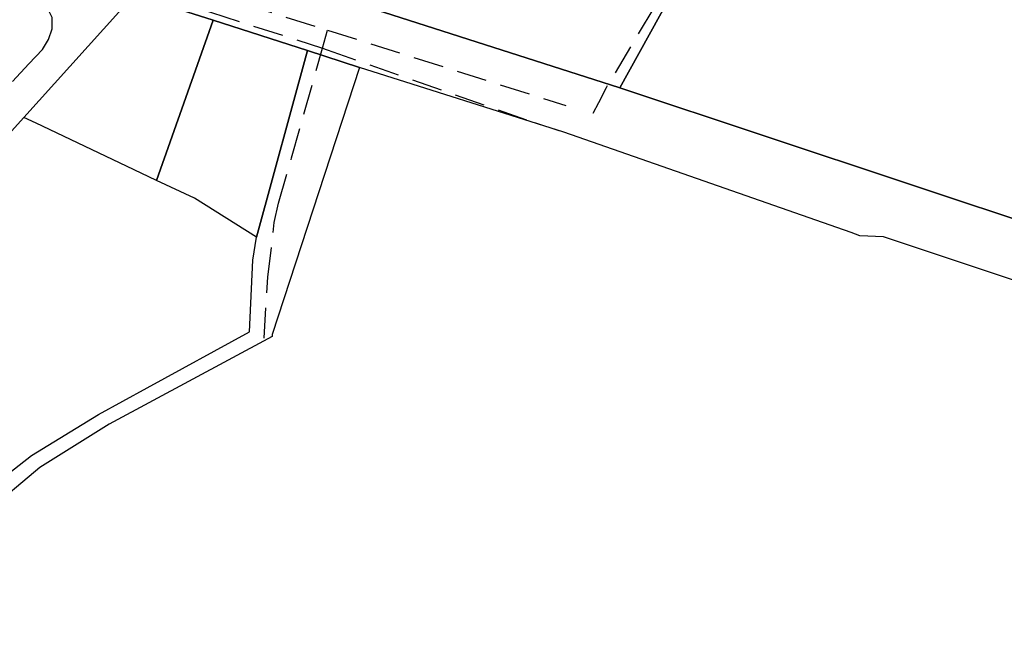
# Model space of a CAD drawing. Units: metres. Extents: x 532034 to 576028, y 6578600 to 6608027.
# Drawn here: x 553717 to 554131, y 6584944 to 6585205 of the extents above; entities that cross this region are included whole.
import ezdxf

# ---------------------------------------------------------------- set-up
doc = ezdxf.new("R2010")
doc.units = ezdxf.units.M
doc.linetypes.add('DASHED', pattern=[19.05, 12.7, -6.35])
doc.layers.add('KY_PIIR', color=250, linetype='Continuous')
for name, color, linetype, true_color in [('TEE_KERGLIIKLUSTEE', 7, 'DASHED', 0xffffff), ('TEE_KÕRVALMAANTEE', 7, 'DASHED', 0xffffff), ('TEE_MUU_TEE', 7, 'DASHED', 0xffffff), ('TEE_RADA', 7, 'DASHED', 0xffffff), ('TEE_TÄNAV', 7, 'DASHED', 0xffffff)]:
    doc.layers.add(name, color=color, linetype=linetype, true_color=true_color)

msp = doc.modelspace()

# ---------------------------------------------------------------- linework, layer by layer
at = {"layer": 'KY_PIIR'}
for points in [[(554019.07, 6585639.46), (554065.79, 6585635.06), (554108.52, 6585631), (554213.29, 6585619.91), (554062.56, 6585345.09), (553968.96, 6585176.01), (553869.6, 6585207.85), (553949.09, 6585432.23)], [(554213.29, 6585619.91), (554412.55, 6585597.2), (554341.12, 6585460.9), (554287.71, 6585358.79), (554198.73, 6585370.48), (554176.22, 6585370.69), (554215.11, 6585233.83), (554151.15, 6585115.46), (553968.96, 6585176.01), (554062.56, 6585345.09)], [(553651.04, 6585249), (553764.68, 6585215.1), (553718.25, 6585163.55), (553699.13, 6585142.3), (553676.31, 6585117.14), (553649.55, 6585087.81), (553604.03, 6585134.29), (553597.99, 6585140.46), (553605.83, 6585173.59), (553639.75, 6585211.15)], [(553723.44, 6585161.08), (553718.25, 6585163.55), (553764.68, 6585215.1), (553798, 6585204.4), (553774.12, 6585137.06), (553761.52, 6585143)], [(553774.12, 6585137.06), (553798, 6585204.4), (553837.66, 6585191.67), (553816.1, 6585113.17), (553790.06, 6585129.55)], [(553630.41, 6584948.34), (553644.5, 6584959.98), (553667.81, 6584979.19), (553628.24, 6585018.93), (553632.38, 6585021.87), (553672.76, 6584983.27), (553721.48, 6585021.42), (553749.71, 6585038.66), (553770.23, 6585049.87), (553813.27, 6585073.35), (553814.62, 6585103.51), (553816.1, 6585113.17), (553837.66, 6585191.67), (553859.51, 6585184.6), (553822.78, 6585072.29), (553822.74, 6585071.4), (553754.22, 6585034.5), (553724.98, 6585016.29), (553680.3, 6584978.81), (553650.87, 6584956.43), (553634.65, 6584944.07)]]:
    msp.add_lwpolyline(points, close=True, dxfattribs=at)
for points in [[(553244.86, 6585533.54), (553267.2, 6585517.07), (553276.89, 6585513.65), (553315.8, 6585483.05), (553316.7, 6585484.42), (553321.67, 6585480.25), (553322.77, 6585477.18), (553348.69, 6585457.22), (553382.31, 6585431.5), (553415.73, 6585406.13), (553449.42, 6585380.95), (553479.66, 6585358.2), (553513.06, 6585332.9), (553529.19, 6585320.85), (553566.9, 6585299.9), (553580.72, 6585308.37), (553598.22, 6585301.37), (553604.07, 6585287.96), (553754.34, 6585241.56), (553869.6, 6585207.85), (553968.96, 6585176.01), (554151.15, 6585115.46)], [(554225, 6585064.96), (554079.85, 6585113.31), (554070.01, 6585113.7), (554066.25, 6585115.15), (553945.45, 6585157.36), (553859.51, 6585184.6), (553837.66, 6585191.67), (553798, 6585204.4), (553764.68, 6585215.1), (553598.73, 6585264.61), (553526.19, 6585291.17), (553484.17, 6585322.99), (553445.32, 6585352.5), (553447.51, 6585355.8), (553409.43, 6585383.84), (553373.85, 6585410.13), (553326.82, 6585444.72), (553295.17, 6585468.45), (553289.95, 6585473.07), (553265.19, 6585493.93), (553246, 6585512.69)]]:
    msp.add_lwpolyline(points, dxfattribs=at)
at = {"layer": 'TEE_KERGLIIKLUSTEE'}
for points in [[(553688.59, 6585241.72, 38.34), (553704.2, 6585236.65, 38.14), (553725.91, 6585229.88, 37.88), (553766.55, 6585217.2, 37.79), (553796.83, 6585207.8, 37.68), (553843.88, 6585192.66, 37.64)], [(553843.88, 6585192.66, 0), (553845.85, 6585191.97, 0), (553933.59, 6585161.22, 0), (553943.35, 6585158.01, 0)]]:
    msp.add_polyline3d(points, dxfattribs=at)
at = {"layer": 'TEE_KÕRVALMAANTEE'}
for p, q in [((553810.37, 6585211.45, 37.82), (553846.06, 6585200.26, 37.86)), ((553846.06, 6585200.26, 37.86), (553946.32, 6585168.54, 37.39))]:
    msp.add_line(p, q, dxfattribs=at)
msp.add_polyline3d([(553819.37, 6585070.77, 36.84), (553820.94, 6585096.3, 37.23), (553823.62, 6585119.34, 37.36), (553825.47, 6585127.42, 37.38), (553830.94, 6585146.62, 37.45), (553843.88, 6585192.66, 37.65)], dxfattribs=at)
at = {"layer": 'TEE_MUU_TEE'}
msp.add_polyline3d([(554156.55, 6585525.08, 38.17), (554123.29, 6585466.98, 38.25), (554102.88, 6585429.74, 38.21), (554085.9, 6585398.84, 38.16), (554061.27, 6585352.12, 38.29), (554045.02, 6585321.31, 38.24), (553993, 6585225.94, 36.71), (553963.22, 6585176.05, 36.96), (553959.98, 6585169.74, 37.22), (553957.67, 6585165.22, 37.33)], dxfattribs=at)
at = {"layer": 'TEE_RADA'}
msp.add_polyline3d([(553713.49, 6585178.66, 37.49), (553720.46, 6585186.04, 38.01), (553726.15, 6585192.18, 38.05), (553728.71, 6585196.36, 38.12), (553730.22, 6585200.78, 38.24), (553730.22, 6585205.57, 38.24), (553727.54, 6585210.86, 38.12), (553722.66, 6585215.77, 38.07), (553717.78, 6585218.6, 38.13), (553711.62, 6585220.69, 38.37)], dxfattribs=at)
at = {"layer": 'TEE_TÄNAV'}
msp.add_line((553843.88, 6585192.66, 37.63), (553846.06, 6585200.26, 37.86), dxfattribs=at)

doc.saveas('drawing.dxf')
